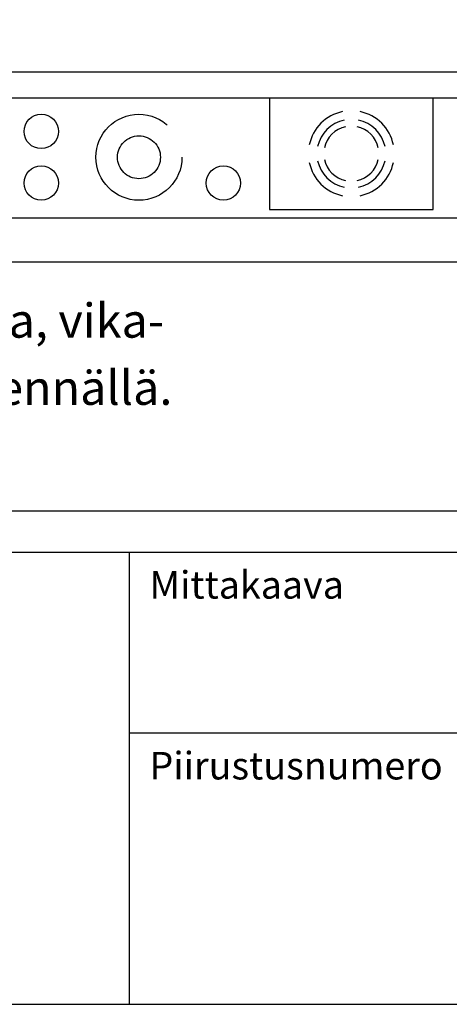
# Model space of a CAD drawing. Extents: x -3 to 1062, y -8 to 411.
# Drawn here: x 334 to 363, y 0 to 67 of the extents above; entities that cross this region are included whole.
import ezdxf

# ---------------------------------------------------------------- set-up
doc = ezdxf.new("R2010")
doc.units = 0
doc.header["$LTSCALE"] = 63.5
doc.header["$MEASUREMENT"] = 0
doc.linetypes.add('HIDDEN', pattern=[0.375, 0.25, -0.125])
for name, color, linetype in [('KATKOV-3', 1, 'HIDDEN'), ('MITOITUS-3', 1, 'CONTINUOUS'), ('MUOTOV-5', 2, 'CONTINUOUS'), ('TEXT-2', 3, 'CONTINUOUS'), ('TEXT-3', 2, 'CONTINUOUS')]:
    doc.layers.add(name, color=color, linetype=linetype)
doc.styles.add('ROMANS', font='romans')

# ---------------------------------------------------------------- blocks, each defined once
blk = doc.blocks.new('LAIPPA')
at = {"layer": 'MITOITUS-3'}
for p, q in [((-131.07, 70), (-131.07, 5)), ((-36.07, 5), (-36.07, 70)), ((-131.07, 5), (-36.07, 5))]:
    blk.add_line(p, q, dxfattribs=at)
for radius, start, end in [(25, 101.9509, 168.0491), (25, 11.9509, 78.0491), (20, 101.9509, 168.0491), (16, 101.9509, 168.0491), (16, 11.9509, 78.0491), (20, 11.9509, 78.0491), (25, 191.9509, 258.0491), (20, 191.9509, 258.0491), (16, 191.9509, 258.0491), (16, 281.9509, 348.0491), (20, 281.9509, 348.0491), (25, 281.9509, 348.0491)]:
    blk.add_arc((-83.57, 37.5), radius, start, end, dxfattribs=at)

msp = doc.modelspace()

# ---------------------------------------------------------------- linework, layer by layer
at = {"layer": 'KATKOV-3'}
for radius in [2.925, 1.462]:
    msp.add_circle((341.759, 57.66), radius, dxfattribs=at)
at = {"layer": 'MITOITUS-3'}
for p, q in [((306.541, 61.708), (364.573, 61.708)), ((278.218, 50.546), (408.69, 50.546)), ((278.218, 33.581), (408.69, 33.581)), ((10.254, 30.773), (411.498, 30.773)), ((341.123, 0), (341.123, 30.773)), ((411.498, 18.464), (341.123, 18.464))]:
    msp.add_line(p, q, dxfattribs=at)
msp.add_lwpolyline([(0, 0), (411.498, 0), (411.498, 278.975), (0, 278.975), (0, 0)], dxfattribs=at)
for centre in [(335.117, 59.415), (335.117, 55.905), (347.5, 55.905)]:
    msp.add_circle(centre, 1.17, dxfattribs=at)
at = {"layer": 'MUOTOV-5'}
for p, q in [((365.977, 63.463), (305.137, 63.463)), ((365.977, 53.518), (305.137, 53.518))]:
    msp.add_line(p, q, dxfattribs=at)

# ---------------------------------------------------------------- block references
at = {"layer": 'MITOITUS-3', "xscale": 0.117, "yscale": 0.117, "zscale": 0.117}
msp.add_blockref('LAIPPA', (365.977, 53.518), dxfattribs=at)

# ---------------------------------------------------------------- texts
at = {"layer": 'TEXT-2', "style": 'ROMANS'}
for s, height, p in [('Mittakaava', 1.8757, (342.477, 27.615)), ('Piirustusnumero', 1.87566, (342.477, 15.306))]:
    msp.add_text(s, height=height, dxfattribs=at).set_placement(p)
at = {"layer": 'TEXT-3', "color": 1, "style": 'ROMANS'}
for s, p in [('2-tariffimittauskeskus johdonsuojilla, vika-', (280.162, 45.376)), ('virtasuojakytkimellä ja SLY 1.3 kytkennällä.', (280.162, 40.805))]:
    msp.add_text(s, height=2.33269, dxfattribs=at).set_placement(p)

doc.saveas('drawing.dxf')
